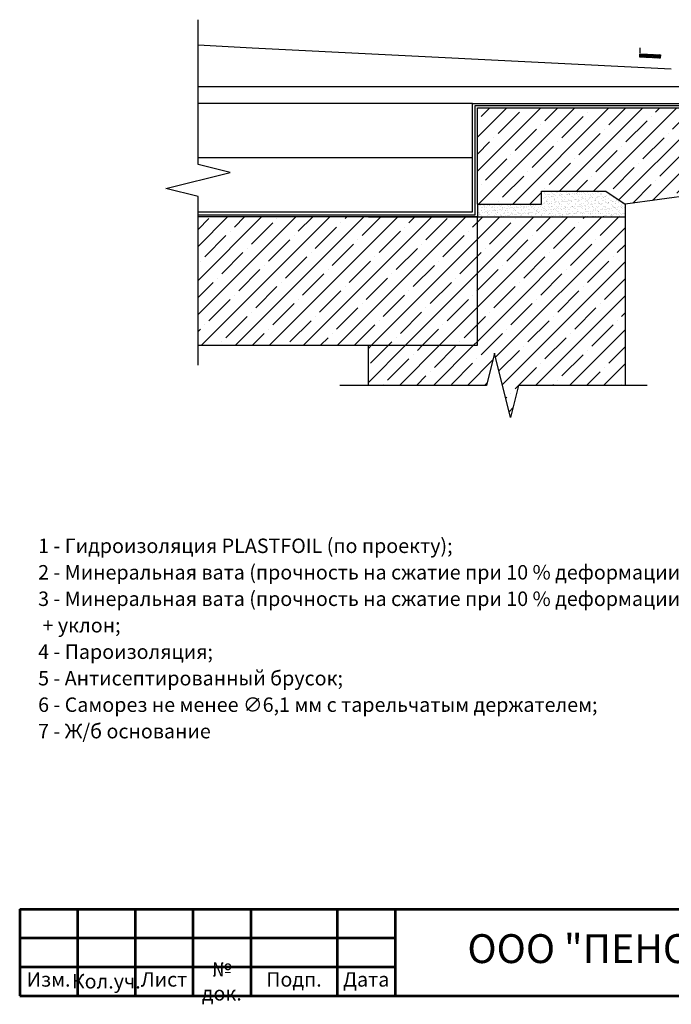
# Model space of a CAD drawing. Units: millimetres. Extents: x -20192 to 39925, y 7595 to 14680.
# Drawn here: x -6511 to -5495, y 7615 to 9149 of the extents above; entities that cross this region are included whole.
import ezdxf

# ---------------------------------------------------------------- set-up
doc = ezdxf.new("R2010")
doc.units = ezdxf.units.MM
doc.layers.add('6. Text', color=7, linetype='Continuous', lineweight=15)
doc.layers.add('Пароизоляция', color=2, linetype='Continuous', lineweight=30)
doc.styles.add('01', font='GOST Common.ttf', dxfattribs={"height": 2.5})
doc.styles.add('GOST 2.304', font='CS_Gost2304.shx')
doc.linetypes.add('BATTING', pattern='A,0.00254,-2.54,[134,ltypeshp.shx,S=2.54,R=0,X=-2.54,Y=0],-5.08,[134,ltypeshp.shx,S=2.54,R=180,X=2.54,Y=0],-2.54', length=10.16254)
pattern_1 = [(45, (-47249.872, 3840.754), (-26.516504, 26.516504), []), (45, (-47223.355, 3840.754), (-26.516504, 26.516504), [46.875, -9.375, 0, -9.375])]

# ---------------------------------------------------------------- blocks, each defined once
blk = doc.blocks.new('*T84')
at = {"color": 0, "linetype": 'ByBlock', "lineweight": 53, "transparency": 16777216}
for p, q in [((0, 0), (1665, 0)), ((0, 0), (0, -135)), ((90, 0), (90, -135)), ((180, 0), (180, -135)), ((270, 0), (270, -135)), ((360, 0), (360, -135)), ((495, 0), (495, -135)), ((585, 0), (585, -135)), ((1530, 0), (1530, -135)), ((1665, 0), (1665, -135)), ((0, -45), (585, -45)), ((1530, -63), (1665, -63)), ((0, -90), (585, -90)), ((0, -135), (1665, -135))]:
    blk.add_line(p, q, dxfattribs=at)
at = {"transparency": 16777216, "attachment_point": 5}
for s, insert, char_height, width, style in [('Лист', (1597.5, -31.5), 22.5, 117, '01'), ('ООО "ПЕНОПЛЭКС СПб"', (1057.5, -67.5), 45, 943.92, 'GOST 2.304'), ('{\\T0.9;№ док.}', (315, -112.5), 22.5, 88.92, '01'), ('8', (1597.5, -99), 30, 117, 'GOST 2.304'), ('Изм.', (45, -112.5), 22.5, 88.92, '01'), ('{\\T0.9;Кол.уч.}', (135, -112.5), 22.5, 88.92, '01'), ('Лист', (225, -112.5), 22.5, 88.92, '01'), ('Подп.', (427.5, -112.5), 22.5, 133.92, '01'), ('Дата', (540, -112.5), 22.5, 88.92, '01')]:
    blk.add_mtext(s, dxfattribs=dict(at, insert=insert, char_height=char_height, width=width, style=style))

msp = doc.modelspace()

# ---------------------------------------------------------------- hatches: boundary and pattern name
at = {"ltscale": 5, "transparency": 33554687}
h = msp.add_hatch(dxfattribs=at)
h.set_pattern_fill('ANSI37', color=0, scale=15)
h.set_pattern_definition([(45, (-25293.5449, 10151.8283), (-1.32582521, 1.32582521), []), (135, (-25293.5449, 10151.8283), (-1.32582521, -1.32582521), [])])
h.paths.add_polyline_path([(-5544.11, 9090.66), (-5512.14, 9089.14), (-5511.9, 9094.15), (-5543.86, 9095.68)])
h = msp.add_hatch(dxfattribs=at)
h.set_pattern_fill('ANSI35', color=0, scale=150)
h.set_pattern_definition(pattern_1)
h.paths.add_polyline_path([(-5197.02, 9011.75), (-5245.8, 9011.75), (-5245.56, 9011.56), (-5246.4, 9011.34), (-5246.4, 9010.61), (-5246.02, 9010.2), (-5246.4, 9010.07), (-5246.4, 9009.39), (-5245.56, 9008.7), (-5246.4, 9008.48), (-5246.4, 9007.75), (-5246.02, 9007.34), (-5246.4, 9007.22), (-5246.4, 9006.54), (-5245.56, 9005.84), (-5246.4, 9005.62), (-5246.4, 9004.89), (-5246.02, 9004.49), (-5246.4, 9004.36), (-5246.4, 9003.68), (-5245.56, 9002.98), (-5246.4, 9002.76), (-5246.4, 9002.03), (-5246.02, 9001.63), (-5246.4, 9001.5), (-5246.4, 9000.82), (-5245.56, 9000.13), (-5246.4, 8999.91), (-5246.4, 8999.18), (-5246.02, 8998.77), (-5246.4, 8998.64), (-5246.4, 8997.96), (-5245.56, 8997.27), (-5246.4, 8997.05), (-5246.4, 8996.32), (-5246.02, 8995.91), (-5246.4, 8995.79), (-5246.4, 8995.07), (-5245.66, 8994.44), (-5246.4, 8994.27), (-5246.4, 8993.6), (-5246.02, 8993.2), (-5246.27, 8993.11), (-5248.12, 8987.72), (-5249.83, 8992.78), (-5249.83, 8994.17), (-5250.36, 8994.6), (-5249.83, 8994.72), (-5249.83, 8995.38), (-5250.8, 8996.03), (-5249.83, 8996.18), (-5249.83, 8996.89), (-5250.36, 8997.31), (-5249.83, 8997.43), (-5249.83, 8998.13), (-5250.7, 8998.83), (-5249.83, 8999.04), (-5249.83, 8999.75), (-5250.36, 9000.17), (-5249.83, 9000.29), (-5249.83, 9000.98), (-5250.7, 9001.69), (-5249.83, 9001.9), (-5249.83, 9002.6), (-5250.36, 9003.03), (-5249.83, 9003.15), (-5249.83, 9003.84), (-5250.7, 9004.55), (-5249.83, 9004.76), (-5249.83, 9005.46), (-5250.36, 9005.89), (-5249.83, 9006.01), (-5249.83, 9006.7), (-5250.7, 9007.41), (-5249.83, 9007.61), (-5249.83, 9008.32), (-5250.36, 9008.75), (-5249.83, 9008.86), (-5249.83, 9009.56), (-5250.7, 9010.26), (-5249.83, 9010.47), (-5249.83, 9011.18), (-5250.54, 9011.75), (-5297.02, 9011.75), (-5446.65, 9011.75), (-5446.65, 9011.4), (-5446.19, 9010.92), (-5446.65, 9010.77), (-5446.65, 9009.96), (-5445.65, 9009.13), (-5446.65, 9008.87), (-5446.65, 9008), (-5446.19, 9007.52), (-5446.65, 9007.37), (-5446.65, 9006.56), (-5445.65, 9005.73), (-5446.65, 9005.47), (-5446.65, 9004.6), (-5446.19, 9004.12), (-5446.65, 9003.97), (-5446.65, 9003.12), (-5445.65, 9002.29), (-5446.65, 9002.03), (-5446.65, 9001.16), (-5446.19, 9000.68), (-5446.65, 9000.53), (-5446.65, 8999.72), (-5445.65, 8998.89), (-5446.65, 8998.63), (-5446.65, 8997.76), (-5446.19, 8997.28), (-5446.65, 8997.13), (-5446.65, 8996.32), (-5445.65, 8995.5), (-5446.65, 8995.23), (-5446.65, 8994.37), (-5446.19, 8993.88), (-5446.65, 8993.73), (-5446.65, 8992.88), (-5445.76, 8992.13), (-5446.65, 8991.93), (-5446.65, 8991.14), (-5446.19, 8990.65), (-5446.65, 8990.5), (-5446.65, 8990.12), (-5448.69, 8984.14), (-5450.73, 8990.16), (-5450.73, 8991.81), (-5451.35, 8992.32), (-5450.73, 8992.46), (-5450.73, 8993.25), (-5451.88, 8994.02), (-5450.73, 8994.2), (-5450.73, 8995.04), (-5451.35, 8995.55), (-5450.73, 8995.69), (-5450.73, 8996.51), (-5451.77, 8997.36), (-5450.73, 8997.6), (-5450.73, 8998.44), (-5451.35, 8998.95), (-5450.73, 8999.09), (-5450.73, 8999.91), (-5451.77, 9000.75), (-5450.73, 9001), (-5450.73, 9001.84), (-5451.35, 9002.35), (-5450.73, 9002.49), (-5450.73, 9003.31), (-5451.77, 9004.15), (-5450.73, 9004.4), (-5450.73, 9005.28), (-5451.35, 9005.79), (-5450.73, 9005.93), (-5450.73, 9006.75), (-5451.77, 9007.59), (-5450.73, 9007.84), (-5450.73, 9008.68), (-5451.35, 9009.19), (-5450.73, 9009.33), (-5450.73, 9010.15), (-5451.77, 9010.99), (-5450.73, 9011.24), (-5450.73, 9011.75), (-5797.02, 9011.75), (-5797.02, 8861.75), (-5697.02, 8861.75), (-5697.02, 8881.75), (-5597.02, 8881.75), (-5567.02, 8861.75), (-5197.02, 8911.75)])
h.paths.add_polyline_path([(-5234.51, 8967.83), (-5234.51, 8968.93), (-5208.04, 8968.93, 2.8012026), (-5208.04, 8969.41), (-5234.56, 8969.41), (-5234.56, 8971.96), (-5233.46, 8972.67), (-5231.5, 8972.67), (-5231.5, 8972.13), (-5230.14, 8972.67), (-5228.35, 8972.67), (-5228.35, 8972.13), (-5226.99, 8972.67), (-5225.2, 8972.67), (-5225.2, 8972.13), (-5223.84, 8972.67), (-5222.05, 8972.67), (-5222.05, 8972.13), (-5220.69, 8972.67), (-5218.9, 8972.67), (-5218.9, 8972.13), (-5217.55, 8972.67), (-5215.75, 8972.67), (-5215.75, 8972.13), (-5214.4, 8972.67), (-5212.6, 8972.67), (-5212.6, 8972.13), (-5211.25, 8972.67), (-5199.83, 8972.67), (-5199.83, 8967.21), (-5211.25, 8967.21), (-5212.6, 8967.76), (-5212.6, 8967.21), (-5214.4, 8967.21), (-5215.75, 8967.76), (-5215.75, 8967.21), (-5217.55, 8967.21), (-5218.9, 8967.76), (-5218.9, 8967.21), (-5220.69, 8967.21), (-5222.05, 8967.76), (-5222.05, 8967.21), (-5223.84, 8967.21), (-5225.2, 8967.76), (-5225.2, 8967.21), (-5226.99, 8967.21), (-5228.35, 8967.76), (-5228.35, 8967.21), (-5230.14, 8967.21), (-5231.5, 8967.76), (-5231.5, 8967.21), (-5233.46, 8967.21)], flags=16)
h.paths.add_polyline_path([(-5234.51, 8994.17), (-5234.51, 8995.27), (-5208.04, 8995.27, 2.8012026), (-5208.04, 8995.75), (-5234.56, 8995.75), (-5234.56, 8998.29), (-5233.46, 8999), (-5231.5, 8999), (-5231.5, 8998.46), (-5230.14, 8999), (-5228.35, 8999), (-5228.35, 8998.46), (-5226.99, 8999), (-5225.2, 8999), (-5225.2, 8998.46), (-5223.84, 8999), (-5222.05, 8999), (-5222.05, 8998.46), (-5220.69, 8999), (-5218.9, 8999), (-5218.9, 8998.46), (-5217.55, 8999), (-5215.75, 8999), (-5215.75, 8998.46), (-5214.4, 8999), (-5212.6, 8999), (-5212.6, 8998.46), (-5211.25, 8999), (-5199.83, 8999), (-5199.83, 8993.55), (-5211.25, 8993.55), (-5212.6, 8994.09), (-5212.6, 8993.55), (-5214.4, 8993.55), (-5215.75, 8994.09), (-5215.75, 8993.55), (-5217.55, 8993.55), (-5218.9, 8994.09), (-5218.9, 8993.55), (-5220.69, 8993.55), (-5222.05, 8994.09), (-5222.05, 8993.55), (-5223.84, 8993.55), (-5225.2, 8994.09), (-5225.2, 8993.55), (-5226.99, 8993.55), (-5228.35, 8994.09), (-5228.35, 8993.55), (-5230.14, 8993.55), (-5231.5, 8994.09), (-5231.5, 8993.55), (-5233.46, 8993.55)], flags=16)
h = msp.add_hatch(dxfattribs=at)
h.set_pattern_fill('AR-SAND', color=0, scale=4)
h.set_pattern_definition([(37.5, (-25293.545, 10154.8073), (-0.2519734, 7.707295), [0, -6.08, 0, -6.8, 0, -6.5]), (7.5, (-25293.545, 10154.807), (7.079107, 11.288584), [0, -3.28, 0, -5.48, 0, -2.1]), (327.5, (-25298.465, 10154.807), (12.4565674, 0.0226362), [0, -2, 0, -7.2, 0, -9.4]), (317.5, (-25298.465, 10154.807), (12.0245064, 3.510702), [0, -1, 0, -4.72, 0, -5.4])])
h.paths.add_polyline_path([(-5567.02, 8841.75), (-5567.02, 8861.75), (-5597.02, 8881.75), (-5697.02, 8881.75), (-5697.02, 8861.75), (-5797.02, 8861.75), (-5797.02, 8841.75)])
h = msp.add_hatch(dxfattribs=at)
h.set_pattern_fill('ANSI35', color=0, scale=150)
h.set_pattern_definition(pattern_1)
h.paths.add_polyline_path([(-5797.02, 8641.75), (-5797.02, 8841.75), (-6232.6, 8841.75), (-6232.6, 8641.75)])
h = msp.add_hatch(dxfattribs=at)
h.set_pattern_fill('ANSI35', color=0, scale=150)
h.set_pattern_definition(pattern_1)
h.paths.add_polyline_path([(-5567.02, 8841.75), (-5797.02, 8841.75), (-5797.02, 8641.75), (-5967.02, 8641.75), (-5967.02, 8579.23), (-5782.9, 8579.23), (-5770.4, 8629.23), (-5745.4, 8529.23), (-5732.9, 8579.23), (-5567.02, 8579.23)])

# ---------------------------------------------------------------- linework, layer by layer
for p, q in [((-6148.41, 9104.88), (-6232.6, 9109.15)), ((-5494.92, 9071.78), (-6148.41, 9104.88)), ((-5543.72, 9097.11), (-5543.35, 9105.07)), ((-6098.41, 9018.49), (-6232.6, 9018.49)), ((-5804.86, 9018.49), (-6098.41, 9018.49)), ((-5804.86, 8849.41), (-5804.86, 9018.49)), ((-5804.86, 9018.49), (-5301.8, 9018.47)), ((-5797.02, 8861.75), (-5797.02, 8841.75)), ((-5567.02, 8861.75), (-5567.02, 8841.75)), ((-6232.6, 8849.41), (-5968.91, 8849.41)), ((-5968.91, 8849.41), (-5804.86, 8849.41))]:
    msp.add_line(p, q, dxfattribs=at)
at = {"linetype": 'BATTING', "ltscale": 2.5, "transparency": 33554687}
msp.add_line((-6232.6, 9044.73), (-5303.56, 9044.73), dxfattribs=at)
at = {"lineweight": 30, "ltscale": 5, "transparency": 33554687}
for p, q in [((-5797.02, 8861.75), (-5797.02, 9011.75)), ((-5797.02, 9011.75), (-5197.02, 9011.75)), ((-5197.02, 8911.75), (-5567.02, 8861.75)), ((-5697.02, 8861.75), (-5697.02, 8881.75)), ((-5697.02, 8881.75), (-5597.02, 8881.75)), ((-5597.02, 8881.75), (-5567.02, 8861.75)), ((-5797.02, 8861.75), (-5697.02, 8861.75)), ((-5797.02, 8861.75), (-5697.02, 8861.75))]:
    msp.add_line(p, q, dxfattribs=at)
at = {"linetype": 'BATTING', "ltscale": 7.5, "transparency": 33554687}
msp.add_line((-6232.6, 8934.4), (-5804.86, 8934.4), dxfattribs=at)
at = {"linetype": 'Continuous', "transparency": 33554687}
for points in [[(-6232.6, 8610.89), (-6232.6, 8873.35), (-6282.6, 8885.85), (-6182.6, 8910.85), (-6232.6, 8923.35), (-6232.6, 9149)], [(-5532.74, 8579.23), (-5732.9, 8579.23), (-5745.4, 8529.23), (-5770.4, 8629.23), (-5782.9, 8579.23), (-6011.45, 8579.23)]]:
    msp.add_lwpolyline(points, dxfattribs=at)
at = {"ltscale": 5, "transparency": 33554687}
msp.add_lwpolyline([(-5543.86, 9095.68), (-5511.9, 9094.15), (-5512.14, 9089.14), (-5544.11, 9090.66)], close=True, dxfattribs=at)
at = {"lineweight": 30, "ltscale": 5, "transparency": 33554687}
for points in [[(-6232.6, 8641.75), (-5797.02, 8641.75), (-5797.02, 8841.75), (-6232.6, 8841.75)], [(-5967.02, 8841.75), (-5567.02, 8841.75), (-5567.02, 8579.23)], [(-5967.02, 8579.23), (-5967.02, 8641.75)]]:
    msp.add_lwpolyline(points, dxfattribs=at)
at = {"layer": 'Пароизоляция', "ltscale": 5, "transparency": 33554687}
for p, q in [((-5800.41, 8845.14), (-5800.41, 9015.14)), ((-5800.41, 9015.14), (-5299.29, 9015.14)), ((-6232.6, 8845.14), (-5800.41, 8845.14))]:
    msp.add_line(p, q, dxfattribs=at)

# ---------------------------------------------------------------- block references
msp.add_blockref('*T84', (-6510.52, 7763.27))

# ---------------------------------------------------------------- texts
at = {"layer": '6. Text', "lineweight": 25, "transparency": 33554687, "insert": (-6481.79, 8340.52), "char_height": 22.5, "attachment_point": 1, "line_spacing_factor": 1.1, "style": 'GOST 2.304'}
msp.add_mtext_dynamic_manual_height_columns('\\A1;1 - Гидроизоляция PLASTFOIL (по проекту);\\P2 - {\\A0;\\fGOST type B|b0|i0|c204|p34;Минеральная вата (прочность на сжатие при 10 % деформации не менее 60 кПа);}\\P3 - {\\A0;\\fGOST type B|b0|i0|c204|p34;Минеральная вата (прочность на сжатие при 10 % деформации не менее 30 кПа);\\A1;\\P\\pl90;} + уклон;\\P\\pl0;4 - Пароизоляция;\\P5 - Антисептированный брусок;\\P6 - Саморез не менее ∅6,1 мм с тарельчатым держателем;\\P7 - Ж/б основание', width=1760.7183, gutter_width=12.5, heights=[617.06], dxfattribs=at)

doc.saveas('drawing.dxf')
